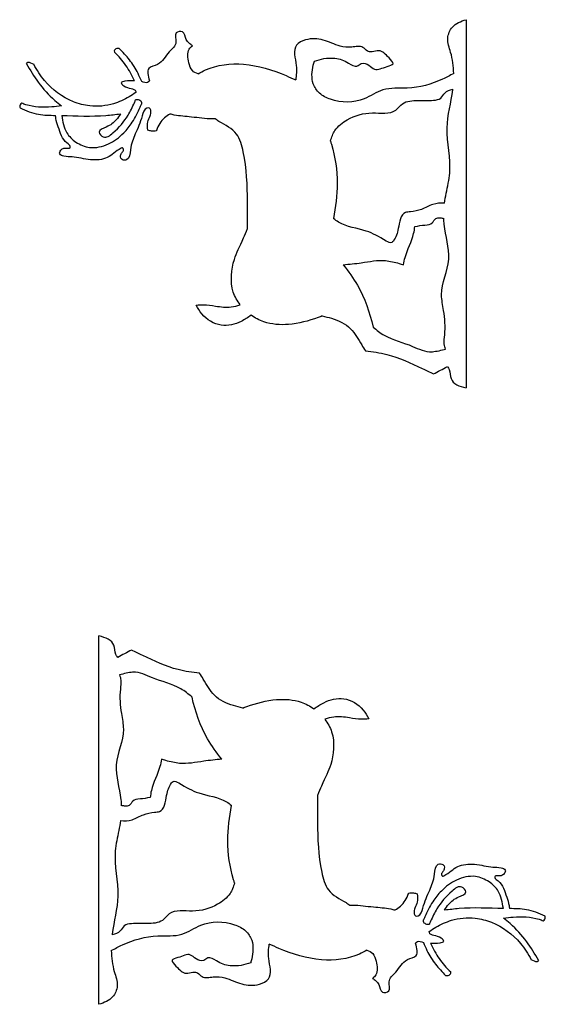
# Model space of a CAD drawing. Units: inches. Extents: x 473.1 to 515.3, y 216.8 to 240.4.
# Drawn here: x 508.8 to 515.3, y 228.3 to 240.4 of the extents above; entities that cross this region are included whole.
import ezdxf

# ---------------------------------------------------------------- set-up
doc = ezdxf.new("R2010")
doc.units = ezdxf.units.IN
doc.header["$MEASUREMENT"] = 0

msp = doc.modelspace()

# ---------------------------------------------------------------- linework, layer by layer
at = {"color": 5}
for p, q in [((514.321, 240.36), (514.321, 235.831)), ((509.81, 228.253), (509.81, 232.782))]:
    msp.add_line(p, q, dxfattribs=at)
for points, knots in [([(514.169, 239.699), (514.167, 239.786), (514.148, 239.933), (514.074, 240.121), (514.149, 240.298), (514.257, 240.341), (514.321, 240.36)], [2.72554, 2.72554, 2.72554, 2.72554, 2.9260651, 3.0634091, 3.1765819, 3.3247475, 3.3247475, 3.3247475, 3.3247475]), ([(510.959, 240.04), (510.945, 240.051), (510.916, 240.072), (510.866, 240.123), (510.868, 240.231), (510.72, 240.205), (510.788, 240.06), (510.644, 239.955), (510.58, 239.806), (510.389, 239.774), (510.411, 239.674), (510.432, 239.607)], [0.0335602, 0.0335602, 0.0335602, 0.0335602, 0.0751985, 0.1162753, 0.1974694, 0.2588353, 0.3456807, 0.4572883, 0.6191525, 0.7096887, 0.8188008, 0.8188008, 0.8188008, 0.8188008]), ([(512.457, 239.848), (512.495, 239.862), (512.577, 239.887), (512.727, 239.894), (512.854, 239.85), (512.97, 239.762), (513.039, 239.843), (513.128, 239.807), (513.213, 239.721), (513.313, 239.78), (513.456, 239.811), (513.347, 239.912), (513.277, 240), (513.176, 239.961), (513.1, 239.966), (513.044, 240.051), (512.911, 240.011), (512.748, 240.033), (512.571, 240.123), (512.379, 240.135), (512.176, 240.036), (512.246, 239.819), (512.237, 239.676), (512.228, 239.62)], [0.075344, 0.075344, 0.075344, 0.075344, 0.16897, 0.273404, 0.410715, 0.49524, 0.542149, 0.617082, 0.680191, 0.803806, 0.863576, 0.929606, 1.047787, 1.113322, 1.157595, 1.212393, 1.318851, 1.427877, 1.598184, 1.765158, 1.864327, 2.056465, 2.188796, 2.188796, 2.188796, 2.188796]), ([(510.061, 240.005), (510.055, 240.006), (510.033, 240.007), (509.998, 239.994), (509.998, 239.971), (510, 239.962)], [0.04692625, 0.04692625, 0.04692625, 0.04692625, 0.06232295, 0.09595677, 0.11540307, 0.11540307, 0.11540307, 0.11540307]), ([(510.248, 239.607), (510.232, 239.641), (510.184, 239.738), (510.102, 239.86), (510.026, 239.937), (510, 239.962)], [0.0521259, 0.0521259, 0.0521259, 0.0521259, 0.1384535, 0.3022837, 0.3871305, 0.3871305, 0.3871305, 0.3871305]), ([(510.336, 239.598), (510.321, 239.632), (510.281, 239.727), (510.193, 239.868), (510.104, 239.96), (510.061, 240.005)], [0, 0, 0, 0, 0.0850094, 0.2379594, 0.3802232, 0.3802232, 0.3802232, 0.3802232]), ([(511.028, 239.694), (511, 239.701), (510.948, 239.728), (510.907, 239.85), (510.89, 239.976), (510.944, 240.028), (510.959, 240.04)], [0.1203119, 0.1203119, 0.1203119, 0.1203119, 0.1902273, 0.2703508, 0.3992724, 0.4448537, 0.4448537, 0.4448537, 0.4448537]), ([(514.169, 239.699), (514.125, 239.674), (513.947, 239.58), (513.653, 239.498), (513.304, 239.534), (513.034, 239.333), (512.731, 239.335), (512.517, 239.443), (512.414, 239.594), (512.428, 239.742), (512.452, 239.832), (512.457, 239.848)], [0.054835, 0.054835, 0.054835, 0.054835, 0.172527, 0.517877, 0.747339, 0.944496, 1.262348, 1.382481, 1.487883, 1.66332, 1.702113, 1.702113, 1.702113, 1.702113]), ([(508.921, 239.817), (508.923, 239.828), (508.937, 239.847), (508.981, 239.827), (509.01, 239.812)], [0.1155174, 0.1155174, 0.1155174, 0.1155174, 0.1545353, 0.2169543, 0.2169543, 0.2169543, 0.2169543]), ([(508.921, 239.817), (508.966, 239.739), (509.064, 239.577), (509.216, 239.407), (509.322, 239.322), (509.35, 239.3)], [0.0963636, 0.0963636, 0.0963636, 0.0963636, 0.3031278, 0.533921, 0.6164938, 0.6164938, 0.6164938, 0.6164938]), ([(510.264, 239.464), (510.237, 239.446), (510.151, 239.391), (509.968, 239.304), (509.724, 239.283), (509.418, 239.362), (509.168, 239.549), (509.048, 239.741), (509.01, 239.812)], [0.017713, 0.017713, 0.017713, 0.017713, 0.092927, 0.253472, 0.479955, 0.639706, 0.976773, 1.162903, 1.162903, 1.162903, 1.162903]), ([(511.028, 239.694), (511.058, 239.712), (511.227, 239.801), (511.618, 239.847), (511.985, 239.728), (512.189, 239.638), (512.228, 239.62)], [0.1376505, 0.1376505, 0.1376505, 0.1376505, 0.2182258, 0.5808549, 0.9979028, 1.0964829, 1.0964829, 1.0964829, 1.0964829]), ([(510.248, 239.607), (510.213, 239.609), (510.162, 239.61), (510.066, 239.591), (510.149, 239.501), (510.254, 239.524), (510.264, 239.469), (510.264, 239.464)], [0.0209127, 0.0209127, 0.0209127, 0.0209127, 0.1095426, 0.1458632, 0.1849923, 0.3086619, 0.3194369, 0.3194369, 0.3194369, 0.3194369]), ([(510.432, 239.607), (510.425, 239.598), (510.4, 239.576), (510.362, 239.589), (510.336, 239.598)], [0.03012915, 0.03012915, 0.03012915, 0.03012915, 0.05590725, 0.11166837, 0.11166837, 0.11166837, 0.11166837]), ([(512.655, 238.866), (512.67, 238.919), (512.707, 239.023), (512.892, 239.164), (513.149, 239.239), (513.427, 239.184), (513.549, 239.362), (513.734, 239.368), (513.883, 239.361), (514.015, 239.382), (514.061, 239.475), (514.121, 239.498), (514.159, 239.506)], [0.124132, 0.124132, 0.124132, 0.124132, 0.227227, 0.383683, 0.629087, 0.851327, 0.940047, 1.086084, 1.234501, 1.306591, 1.368707, 1.454176, 1.454176, 1.454176, 1.454176]), ([(514.057, 238.102), (514.062, 238.143), (514.083, 238.268), (514.159, 238.572), (514.041, 239.005), (514.138, 239.343), (514.158, 239.503), (514.159, 239.506)], [1.48944, 1.48944, 1.48944, 1.48944, 1.584694, 1.779521, 2.207203, 2.570887, 2.57787, 2.57787, 2.57787, 2.57787]), ([(510.074, 239.203), (510.058, 239.177), (510.014, 239.108), (509.929, 239.045), (509.78, 238.994), (509.88, 238.881), (510.037, 239.009), (510.155, 239.144), (510.229, 239.298), (510.256, 239.363), (510.261, 239.375)], [0.0196757, 0.0196757, 0.0196757, 0.0196757, 0.0888288, 0.2069723, 0.2881224, 0.3474639, 0.4464288, 0.6664915, 0.7999461, 0.830024, 0.830024, 0.830024, 0.830024]), ([(510.261, 239.375), (510.266, 239.378), (510.287, 239.383), (510.329, 239.366), (510.334, 239.337), (510.334, 239.323)], [0.0659547, 0.0659547, 0.0659547, 0.0659547, 0.08136451, 0.11863646, 0.15052841, 0.15052841, 0.15052841, 0.15052841]), ([(508.862, 239.333), (508.854, 239.328), (508.837, 239.313), (508.837, 239.289), (508.841, 239.276)], [0.08456292, 0.08456292, 0.08456292, 0.08456292, 0.10556528, 0.13460463, 0.13460463, 0.13460463, 0.13460463]), ([(508.841, 239.276), (508.915, 239.241), (509.055, 239.184), (509.208, 239.184), (509.278, 239.183)], [0.0770294, 0.0770294, 0.0770294, 0.0770294, 0.2637155, 0.4254718, 0.4254718, 0.4254718, 0.4254718]), ([(509.35, 239.3), (509.31, 239.295), (509.165, 239.278), (508.995, 239.283), (508.879, 239.326), (508.862, 239.333)], [0.063853, 0.063853, 0.063853, 0.063853, 0.1562403, 0.4002459, 0.4427837, 0.4427837, 0.4427837, 0.4427837]), ([(510.411, 239), (510.405, 239.035), (510.4, 239.097), (510.437, 239.17), (510.453, 239.222), (510.447, 239.257), (510.429, 239.277), (510.366, 239.275), (510.333, 239.123), (510.26, 238.966), (510.192, 238.799), (510.189, 238.631), (510.102, 238.63), (510.075, 238.658), (510.075, 238.693), (510.09, 238.721), (510.108, 238.742), (510.115, 238.762), (510.103, 238.789), (510.018, 238.747), (509.927, 238.643), (509.696, 238.624), (509.519, 238.676), (509.399, 238.673), (509.317, 238.699), (509.337, 238.759), (509.383, 238.786), (509.421, 238.778), (509.458, 238.779), (509.459, 238.818), (509.361, 238.871), (509.326, 239.006), (509.282, 239.122), (509.279, 239.17), (509.278, 239.183)], [0.028135, 0.028135, 0.028135, 0.028135, 0.108244, 0.169818, 0.213988, 0.231334, 0.248282, 0.27224, 0.357755, 0.54116, 0.697207, 0.798566, 0.841166, 0.859367, 0.884277, 0.914832, 0.930096, 0.94753, 0.965028, 0.978794, 1.135467, 1.296511, 1.472302, 1.549432, 1.594197, 1.629311, 1.665483, 1.708347, 1.723076, 1.735714, 1.781266, 1.953369, 2.036597, 2.066195, 2.066195, 2.066195, 2.066195]), ([(509.353, 239.182), (509.364, 239.106), (509.388, 238.979), (509.527, 238.842), (509.711, 238.764), (509.934, 238.818), (510.106, 238.946), (510.233, 239.107), (510.294, 239.234), (510.328, 239.31), (510.334, 239.323)], [0.025383, 0.025383, 0.025383, 0.025383, 0.196043, 0.318576, 0.458942, 0.639829, 0.817168, 0.946858, 1.108986, 1.140137, 1.140137, 1.140137, 1.140137]), ([(509.353, 239.182), (509.535, 239.178), (509.775, 239.165), (510.015, 239.195), (510.074, 239.203)], [0.4822642, 0.4822642, 0.4822642, 0.4822642, 0.9002877, 1.0386057, 1.0386057, 1.0386057, 1.0386057]), ([(510.683, 239.2), (510.66, 239.186), (510.587, 239.137), (510.535, 239.055), (510.517, 238.994), (510.516, 238.992)], [0.0538007, 0.0538007, 0.0538007, 0.0538007, 0.1159326, 0.2582967, 0.263019, 0.263019, 0.263019, 0.263019]), ([(511.238, 239.141), (511.227, 239.14), (511.13, 239.138), (510.962, 239.165), (510.787, 239.175), (510.701, 239.195), (510.683, 239.2)], [0.2197167, 0.2197167, 0.2197167, 0.2197167, 0.2456395, 0.443915, 0.608473, 0.6494679, 0.6494679, 0.6494679, 0.6494679]), ([(511.635, 237.791), (511.636, 237.902), (511.638, 238.216), (511.623, 238.603), (511.523, 238.985), (511.344, 239.071), (511.253, 239.13), (511.238, 239.141)], [0.248618, 0.248618, 0.248618, 0.248618, 0.504585, 0.97587, 1.157697, 1.361445, 1.404524, 1.404524, 1.404524, 1.404524]), ([(510.516, 238.992), (510.496, 238.989), (510.461, 238.988), (510.426, 238.996), (510.41, 239)], [0.05747248, 0.05747248, 0.05747248, 0.05747248, 0.10340044, 0.14012477, 0.14012477, 0.14012477, 0.14012477]), ([(512.655, 238.866), (512.659, 238.854), (512.711, 238.685), (512.761, 238.363), (512.715, 238.058), (512.692, 237.915)], [0.1913878, 0.1913878, 0.1913878, 0.1913878, 0.2216024, 0.5971846, 0.9298349, 0.9298349, 0.9298349, 0.9298349]), ([(514.057, 238.102), (514.007, 238.105), (513.908, 238.101), (513.779, 238.021), (513.666, 237.997), (513.517, 237.993), (513.496, 237.795), (513.46, 237.677), (513.4, 237.605), (513.265, 237.68), (513.088, 237.788), (512.827, 237.811), (512.712, 237.899), (512.692, 237.915)], [0.082537, 0.082537, 0.082537, 0.082537, 0.195146, 0.312679, 0.419611, 0.467194, 0.632981, 0.759892, 0.778933, 0.834426, 1.045112, 1.320719, 1.379754, 1.379754, 1.379754, 1.379754]), ([(513.691, 237.817), (513.733, 237.824), (513.834, 237.84), (513.904, 237.841), (513.939, 237.924), (514, 237.925), (514.033, 237.919), (514.047, 237.916)], [0.1173741, 0.1173741, 0.1173741, 0.1173741, 0.1762866, 0.2497739, 0.3023538, 0.3466083, 0.3786297, 0.3786297, 0.3786297, 0.3786297]), ([(514.07, 236.307), (514.061, 236.328), (514.044, 236.385), (514.071, 236.548), (514.057, 236.749), (513.987, 237.061), (514.171, 237.409), (514.059, 237.723), (514.048, 237.892), (514.047, 237.916)], [0.094414, 0.094414, 0.094414, 0.094414, 0.148095, 0.234589, 0.465086, 0.615051, 0.957544, 1.291396, 1.346238, 1.346238, 1.346238, 1.346238]), ([(511.546, 236.855), (511.509, 236.902), (511.413, 237.072), (511.448, 237.405), (511.55, 237.583), (511.618, 237.751), (511.635, 237.791)], [1.0863327, 1.0863327, 1.0863327, 1.0863327, 1.2223876, 1.5317938, 1.7528593, 1.8202167, 1.8202167, 1.8202167, 1.8202167]), ([(513.553, 237.346), (513.558, 237.377), (513.583, 237.508), (513.669, 237.656), (513.688, 237.788), (513.691, 237.817)], [0.1617257, 0.1617257, 0.1617257, 0.1617257, 0.2335168, 0.4731251, 0.5406743, 0.5406743, 0.5406743, 0.5406743]), ([(512.812, 237.347), (512.886, 237.353), (513.059, 237.37), (513.29, 237.418), (513.462, 237.373), (513.535, 237.352), (513.553, 237.346)], [0.1057586, 0.1057586, 0.1057586, 0.1057586, 0.2772076, 0.5068894, 0.63755, 0.6821545, 0.6821545, 0.6821545, 0.6821545]), ([(512.812, 237.347), (512.875, 237.265), (513.042, 237.035), (513.138, 236.76), (513.178, 236.581)], [0.074139, 0.074139, 0.074139, 0.074139, 0.3108389, 0.7311346, 0.7311346, 0.7311346, 0.7311346]), ([(511.007, 236.85), (511.036, 236.853), (511.115, 236.859), (511.257, 236.835), (511.411, 236.815), (511.51, 236.842), (511.546, 236.855)], [0.0545896, 0.0545896, 0.0545896, 0.0545896, 0.1228537, 0.2369043, 0.3864798, 0.4737791, 0.4737791, 0.4737791, 0.4737791]), ([(511.679, 236.727), (511.641, 236.698), (511.532, 236.626), (511.3, 236.567), (511.093, 236.696), (511.026, 236.812), (511.007, 236.85)], [0.0784206, 0.0784206, 0.0784206, 0.0784206, 0.1885057, 0.3809215, 0.5926017, 0.6909413, 0.6909413, 0.6909413, 0.6909413]), ([(512.553, 236.717), (512.537, 236.71), (512.404, 236.659), (512.165, 236.596), (511.872, 236.616), (511.727, 236.692), (511.679, 236.727)], [0.246599, 0.246599, 0.246599, 0.246599, 0.2868242, 0.5753262, 0.8107765, 0.9452505, 0.9452505, 0.9452505, 0.9452505]), ([(512.553, 236.717), (512.592, 236.709), (512.717, 236.678), (512.916, 236.585), (513.01, 236.404), (513.069, 236.312), (513.085, 236.288)], [0.2059583, 0.2059583, 0.2059583, 0.2059583, 0.2961113, 0.5010666, 0.6865052, 0.7527134, 0.7527134, 0.7527134, 0.7527134]), ([(513.178, 236.581), (513.221, 236.543), (513.365, 236.432), (513.634, 236.371), (513.855, 236.249), (514.018, 236.298), (514.07, 236.307)], [0.1034651, 0.1034651, 0.1034651, 0.1034651, 0.2363349, 0.5242128, 0.7175892, 0.8267032, 0.8267032, 0.8267032, 0.8267032]), ([(513.085, 236.288), (513.174, 236.279), (513.416, 236.244), (513.689, 236.117), (513.875, 236.026), (513.92, 236.004)], [0.1680904, 0.1680904, 0.1680904, 0.1680904, 0.3740937, 0.7346721, 0.8517959, 0.8517959, 0.8517959, 0.8517959]), ([(514.091, 236.094), (514.1, 236.083), (514.128, 236.04), (514.123, 235.894), (514.236, 235.852), (514.321, 235.831)], [0.093887, 0.093887, 0.093887, 0.093887, 0.1287124, 0.2162796, 0.3886242, 0.3886242, 0.3886242, 0.3886242]), ([(510.041, 232.519), (510.031, 232.53), (510.004, 232.573), (510.008, 232.719), (509.895, 232.761), (509.81, 232.782)], [0.093887, 0.093887, 0.093887, 0.093887, 0.1287124, 0.2162796, 0.3886242, 0.3886242, 0.3886242, 0.3886242]), ([(511.046, 232.324), (510.957, 232.333), (510.715, 232.368), (510.442, 232.495), (510.257, 232.586), (510.211, 232.609)], [0.1680904, 0.1680904, 0.1680904, 0.1680904, 0.3740937, 0.7346721, 0.8517959, 0.8517959, 0.8517959, 0.8517959]), ([(510.954, 232.031), (510.91, 232.069), (510.766, 232.18), (510.497, 232.241), (510.276, 232.363), (510.114, 232.315), (510.062, 232.306)], [0.1034651, 0.1034651, 0.1034651, 0.1034651, 0.2363349, 0.5242128, 0.7175892, 0.8267032, 0.8267032, 0.8267032, 0.8267032]), ([(510.062, 232.306), (510.071, 232.284), (510.088, 232.228), (510.06, 232.064), (510.074, 231.863), (510.144, 231.552), (509.96, 231.204), (510.073, 230.889), (510.084, 230.721), (510.084, 230.697)], [0.094414, 0.094414, 0.094414, 0.094414, 0.148095, 0.234589, 0.465086, 0.615051, 0.957544, 1.291396, 1.346238, 1.346238, 1.346238, 1.346238]), ([(511.578, 231.896), (511.54, 231.904), (511.415, 231.935), (511.215, 232.027), (511.122, 232.209), (511.062, 232.301), (511.046, 232.324)], [0.2059583, 0.2059583, 0.2059583, 0.2059583, 0.2961113, 0.5010666, 0.6865052, 0.7527134, 0.7527134, 0.7527134, 0.7527134]), ([(511.319, 231.266), (511.257, 231.347), (511.089, 231.578), (510.994, 231.852), (510.954, 232.031)], [0.074139, 0.074139, 0.074139, 0.074139, 0.3108389, 0.7311346, 0.7311346, 0.7311346, 0.7311346]), ([(511.578, 231.896), (511.594, 231.902), (511.727, 231.953), (511.966, 232.016), (512.26, 231.997), (512.404, 231.92), (512.452, 231.886)], [0.246599, 0.246599, 0.246599, 0.246599, 0.2868242, 0.5753262, 0.8107765, 0.9452505, 0.9452505, 0.9452505, 0.9452505]), ([(512.452, 231.886), (512.49, 231.914), (512.6, 231.986), (512.831, 232.046), (513.038, 231.917), (513.106, 231.801), (513.125, 231.762)], [0.0784206, 0.0784206, 0.0784206, 0.0784206, 0.1885057, 0.3809215, 0.5926017, 0.6909413, 0.6909413, 0.6909413, 0.6909413]), ([(512.586, 231.758), (512.622, 231.711), (512.718, 231.54), (512.684, 231.207), (512.582, 231.03), (512.513, 230.862), (512.496, 230.822)], [1.0863327, 1.0863327, 1.0863327, 1.0863327, 1.2223876, 1.5317938, 1.7528593, 1.8202167, 1.8202167, 1.8202167, 1.8202167]), ([(513.125, 231.762), (513.095, 231.759), (513.016, 231.754), (512.874, 231.778), (512.72, 231.798), (512.621, 231.77), (512.586, 231.758)], [0.0545896, 0.0545896, 0.0545896, 0.0545896, 0.1228537, 0.2369043, 0.3864798, 0.4737791, 0.4737791, 0.4737791, 0.4737791]), ([(510.578, 231.266), (510.574, 231.236), (510.548, 231.104), (510.462, 230.957), (510.444, 230.825), (510.44, 230.796)], [0.1617257, 0.1617257, 0.1617257, 0.1617257, 0.2335168, 0.4731251, 0.5406743, 0.5406743, 0.5406743, 0.5406743]), ([(511.319, 231.266), (511.246, 231.26), (511.073, 231.242), (510.842, 231.195), (510.67, 231.239), (510.596, 231.261), (510.578, 231.266)], [0.1057586, 0.1057586, 0.1057586, 0.1057586, 0.2772076, 0.5068894, 0.63755, 0.6821545, 0.6821545, 0.6821545, 0.6821545]), ([(510.075, 230.511), (510.124, 230.507), (510.223, 230.511), (510.352, 230.591), (510.466, 230.616), (510.614, 230.619), (510.635, 230.818), (510.671, 230.936), (510.731, 231.008), (510.866, 230.932), (511.044, 230.824), (511.304, 230.801), (511.419, 230.714), (511.439, 230.697)], [0.082537, 0.082537, 0.082537, 0.082537, 0.195146, 0.312679, 0.419611, 0.467194, 0.632981, 0.759892, 0.778933, 0.834426, 1.045112, 1.320719, 1.379754, 1.379754, 1.379754, 1.379754]), ([(510.44, 230.796), (510.399, 230.788), (510.298, 230.773), (510.227, 230.772), (510.193, 230.689), (510.131, 230.688), (510.098, 230.694), (510.084, 230.697)], [0.1173741, 0.1173741, 0.1173741, 0.1173741, 0.1762866, 0.2497739, 0.3023538, 0.3466083, 0.3786297, 0.3786297, 0.3786297, 0.3786297]), ([(512.496, 230.822), (512.495, 230.711), (512.493, 230.396), (512.509, 230.009), (512.609, 229.628), (512.787, 229.542), (512.878, 229.482), (512.894, 229.472)], [0.248618, 0.248618, 0.248618, 0.248618, 0.504585, 0.97587, 1.157697, 1.361445, 1.404524, 1.404524, 1.404524, 1.404524]), ([(511.476, 229.746), (511.472, 229.759), (511.421, 229.927), (511.371, 230.249), (511.416, 230.554), (511.439, 230.697)], [0.1913878, 0.1913878, 0.1913878, 0.1913878, 0.2216024, 0.5971846, 0.9298349, 0.9298349, 0.9298349, 0.9298349]), ([(510.075, 230.511), (510.069, 230.47), (510.049, 230.345), (509.973, 230.041), (510.09, 229.608), (509.993, 229.27), (509.973, 229.109), (509.973, 229.106)], [1.48944, 1.48944, 1.48944, 1.48944, 1.584694, 1.779521, 2.207203, 2.570887, 2.57787, 2.57787, 2.57787, 2.57787]), ([(513.721, 229.613), (513.726, 229.577), (513.731, 229.516), (513.694, 229.443), (513.679, 229.39), (513.684, 229.356), (513.702, 229.335), (513.765, 229.338), (513.799, 229.49), (513.871, 229.646), (513.94, 229.814), (513.942, 229.981), (514.029, 229.982), (514.056, 229.954), (514.056, 229.919), (514.041, 229.892), (514.024, 229.871), (514.016, 229.85), (514.028, 229.824), (514.113, 229.865), (514.204, 229.969), (514.436, 229.988), (514.612, 229.936), (514.732, 229.939), (514.815, 229.914), (514.794, 229.854), (514.748, 229.827), (514.71, 229.835), (514.674, 229.833), (514.673, 229.795), (514.771, 229.742), (514.805, 229.607), (514.849, 229.491), (514.852, 229.442), (514.853, 229.429)], [0.028135, 0.028135, 0.028135, 0.028135, 0.108244, 0.169818, 0.213988, 0.231334, 0.248282, 0.27224, 0.357755, 0.54116, 0.697207, 0.798566, 0.841166, 0.859367, 0.884277, 0.914832, 0.930096, 0.94753, 0.965028, 0.978794, 1.135467, 1.296511, 1.472302, 1.549432, 1.594197, 1.629311, 1.665483, 1.708347, 1.723076, 1.735714, 1.781266, 1.953369, 2.036597, 2.066195, 2.066195, 2.066195, 2.066195]), ([(514.779, 229.431), (514.768, 229.506), (514.744, 229.634), (514.604, 229.77), (514.421, 229.849), (514.197, 229.795), (514.026, 229.666), (513.898, 229.506), (513.837, 229.379), (513.803, 229.302), (513.798, 229.29)], [0.025383, 0.025383, 0.025383, 0.025383, 0.196043, 0.318576, 0.458942, 0.639829, 0.817168, 0.946858, 1.108986, 1.140137, 1.140137, 1.140137, 1.140137]), ([(511.476, 229.746), (511.462, 229.693), (511.424, 229.59), (511.239, 229.448), (510.982, 229.374), (510.704, 229.429), (510.582, 229.25), (510.398, 229.245), (510.248, 229.252), (510.116, 229.231), (510.07, 229.137), (510.01, 229.115), (509.973, 229.106)], [0.124132, 0.124132, 0.124132, 0.124132, 0.227227, 0.383683, 0.629087, 0.851327, 0.940047, 1.086084, 1.234501, 1.306591, 1.368707, 1.454176, 1.454176, 1.454176, 1.454176]), ([(514.057, 229.41), (514.073, 229.436), (514.118, 229.504), (514.202, 229.568), (514.351, 229.618), (514.252, 229.732), (514.094, 229.603), (513.976, 229.468), (513.903, 229.315), (513.875, 229.249), (513.87, 229.237)], [0.0196757, 0.0196757, 0.0196757, 0.0196757, 0.0888288, 0.2069723, 0.2881224, 0.3474639, 0.4464288, 0.6664915, 0.7999461, 0.830024, 0.830024, 0.830024, 0.830024]), ([(513.448, 229.413), (513.471, 229.426), (513.545, 229.476), (513.596, 229.558), (513.615, 229.619), (513.615, 229.621)], [0.0538007, 0.0538007, 0.0538007, 0.0538007, 0.1159326, 0.2582967, 0.263019, 0.263019, 0.263019, 0.263019]), ([(513.615, 229.621), (513.635, 229.623), (513.671, 229.625), (513.706, 229.616), (513.721, 229.613)], [0.05747248, 0.05747248, 0.05747248, 0.05747248, 0.10340044, 0.14012477, 0.14012477, 0.14012477, 0.14012477]), ([(512.894, 229.472), (512.905, 229.472), (513.001, 229.474), (513.169, 229.448), (513.344, 229.438), (513.431, 229.417), (513.448, 229.413)], [0.2197167, 0.2197167, 0.2197167, 0.2197167, 0.2456395, 0.443915, 0.608473, 0.6494679, 0.6494679, 0.6494679, 0.6494679]), ([(514.779, 229.431), (514.596, 229.434), (514.356, 229.447), (514.116, 229.417), (514.057, 229.41)], [0.4822642, 0.4822642, 0.4822642, 0.4822642, 0.9002877, 1.0386057, 1.0386057, 1.0386057, 1.0386057]), ([(515.291, 229.337), (515.217, 229.372), (515.076, 229.428), (514.924, 229.429), (514.853, 229.429)], [0.0770294, 0.0770294, 0.0770294, 0.0770294, 0.2637155, 0.4254718, 0.4254718, 0.4254718, 0.4254718]), ([(513.867, 229.149), (513.895, 229.166), (513.981, 229.221), (514.163, 229.308), (514.407, 229.329), (514.713, 229.25), (514.963, 229.064), (515.083, 228.872), (515.121, 228.801)], [0.017713, 0.017713, 0.017713, 0.017713, 0.092927, 0.253472, 0.479955, 0.639706, 0.976773, 1.162903, 1.162903, 1.162903, 1.162903]), ([(514.782, 229.313), (514.821, 229.318), (514.966, 229.334), (515.136, 229.329), (515.252, 229.287), (515.269, 229.28)], [0.063853, 0.063853, 0.063853, 0.063853, 0.1562403, 0.4002459, 0.4427837, 0.4427837, 0.4427837, 0.4427837]), ([(515.21, 228.796), (515.166, 228.874), (515.067, 229.036), (514.915, 229.205), (514.81, 229.291), (514.782, 229.313)], [0.0963636, 0.0963636, 0.0963636, 0.0963636, 0.3031278, 0.533921, 0.6164938, 0.6164938, 0.6164938, 0.6164938]), ([(515.269, 229.28), (515.277, 229.284), (515.294, 229.3), (515.294, 229.324), (515.291, 229.337)], [0.08456292, 0.08456292, 0.08456292, 0.08456292, 0.10556528, 0.13460463, 0.13460463, 0.13460463, 0.13460463]), ([(509.962, 228.914), (510.007, 228.938), (510.184, 229.032), (510.479, 229.114), (510.827, 229.078), (511.098, 229.279), (511.4, 229.277), (511.615, 229.17), (511.717, 229.018), (511.703, 228.87), (511.679, 228.78), (511.675, 228.764)], [0.054835, 0.054835, 0.054835, 0.054835, 0.172527, 0.517877, 0.747339, 0.944496, 1.262348, 1.382481, 1.487883, 1.66332, 1.702113, 1.702113, 1.702113, 1.702113]), ([(513.87, 229.237), (513.865, 229.235), (513.845, 229.23), (513.802, 229.247), (513.797, 229.275), (513.798, 229.29)], [0.0659547, 0.0659547, 0.0659547, 0.0659547, 0.08136451, 0.11863646, 0.15052841, 0.15052841, 0.15052841, 0.15052841]), ([(513.884, 229.005), (513.918, 229.003), (513.97, 229.003), (514.065, 229.021), (513.982, 229.111), (513.877, 229.088), (513.868, 229.144), (513.867, 229.149)], [0.0209127, 0.0209127, 0.0209127, 0.0209127, 0.1095426, 0.1458632, 0.1849923, 0.3086619, 0.3194369, 0.3194369, 0.3194369, 0.3194369]), ([(511.675, 228.764), (511.637, 228.75), (511.554, 228.726), (511.404, 228.719), (511.278, 228.762), (511.161, 228.851), (511.092, 228.77), (511.003, 228.805), (510.918, 228.891), (510.819, 228.832), (510.676, 228.802), (510.784, 228.7), (510.855, 228.613), (510.956, 228.652), (511.031, 228.647), (511.087, 228.561), (511.221, 228.602), (511.384, 228.58), (511.56, 228.489), (511.752, 228.477), (511.956, 228.576), (511.885, 228.794), (511.894, 228.936), (511.903, 228.992)], [0.075344, 0.075344, 0.075344, 0.075344, 0.16897, 0.273404, 0.410715, 0.49524, 0.542149, 0.617082, 0.680191, 0.803806, 0.863576, 0.929606, 1.047787, 1.113322, 1.157595, 1.212393, 1.318851, 1.427877, 1.598184, 1.765158, 1.864327, 2.056465, 2.188796, 2.188796, 2.188796, 2.188796]), ([(513.103, 228.919), (513.073, 228.901), (512.904, 228.811), (512.514, 228.766), (512.147, 228.884), (511.942, 228.974), (511.903, 228.992)], [0.1376505, 0.1376505, 0.1376505, 0.1376505, 0.2182258, 0.5808549, 0.9979028, 1.0964829, 1.0964829, 1.0964829, 1.0964829]), ([(513.172, 228.572), (513.187, 228.562), (513.215, 228.54), (513.266, 228.489), (513.263, 228.382), (513.411, 228.408), (513.344, 228.553), (513.487, 228.658), (513.552, 228.806), (513.743, 228.838), (513.72, 228.938), (513.699, 229.006)], [0.0335602, 0.0335602, 0.0335602, 0.0335602, 0.0751985, 0.1162753, 0.1974694, 0.2588353, 0.3456807, 0.4572883, 0.6191525, 0.7096887, 0.8188008, 0.8188008, 0.8188008, 0.8188008]), ([(513.699, 229.006), (513.707, 229.014), (513.732, 229.036), (513.77, 229.023), (513.796, 229.014)], [0.03012915, 0.03012915, 0.03012915, 0.03012915, 0.05590725, 0.11166837, 0.11166837, 0.11166837, 0.11166837]), ([(513.796, 229.014), (513.81, 228.981), (513.851, 228.886), (513.938, 228.744), (514.027, 228.652), (514.07, 228.608)], [0, 0, 0, 0, 0.0850094, 0.2379594, 0.3802232, 0.3802232, 0.3802232, 0.3802232]), ([(513.884, 229.005), (513.9, 228.971), (513.948, 228.874), (514.03, 228.753), (514.106, 228.676), (514.132, 228.65)], [0.0521259, 0.0521259, 0.0521259, 0.0521259, 0.1384535, 0.3022837, 0.3871305, 0.3871305, 0.3871305, 0.3871305]), ([(509.962, 228.914), (509.964, 228.826), (509.983, 228.68), (510.057, 228.491), (509.982, 228.314), (509.875, 228.272), (509.81, 228.253)], [2.72554, 2.72554, 2.72554, 2.72554, 2.9260651, 3.0634091, 3.1765819, 3.3247475, 3.3247475, 3.3247475, 3.3247475]), ([(513.103, 228.919), (513.132, 228.911), (513.184, 228.884), (513.224, 228.762), (513.241, 228.637), (513.188, 228.585), (513.172, 228.572)], [0.1203119, 0.1203119, 0.1203119, 0.1203119, 0.1902273, 0.2703508, 0.3992724, 0.4448537, 0.4448537, 0.4448537, 0.4448537]), ([(515.21, 228.796), (515.208, 228.784), (515.194, 228.765), (515.151, 228.785), (515.121, 228.801)], [0.1155174, 0.1155174, 0.1155174, 0.1155174, 0.1545353, 0.2169543, 0.2169543, 0.2169543, 0.2169543]), ([(514.07, 228.608), (514.077, 228.606), (514.098, 228.605), (514.134, 228.619), (514.133, 228.641), (514.132, 228.65)], [0.04692625, 0.04692625, 0.04692625, 0.04692625, 0.06232295, 0.09595677, 0.11540307, 0.11540307, 0.11540307, 0.11540307])]:
    msp.add_open_spline(points, degree=3, knots=knots, dxfattribs=at)
for points in [[(513.92, 236.004), (513.977, 236.034), (514.034, 236.064), (514.091, 236.094)], [(510.211, 232.609), (510.154, 232.579), (510.098, 232.549), (510.041, 232.519)]]:
    msp.add_open_spline(points, degree=3, dxfattribs=at)

doc.saveas('drawing.dxf')
